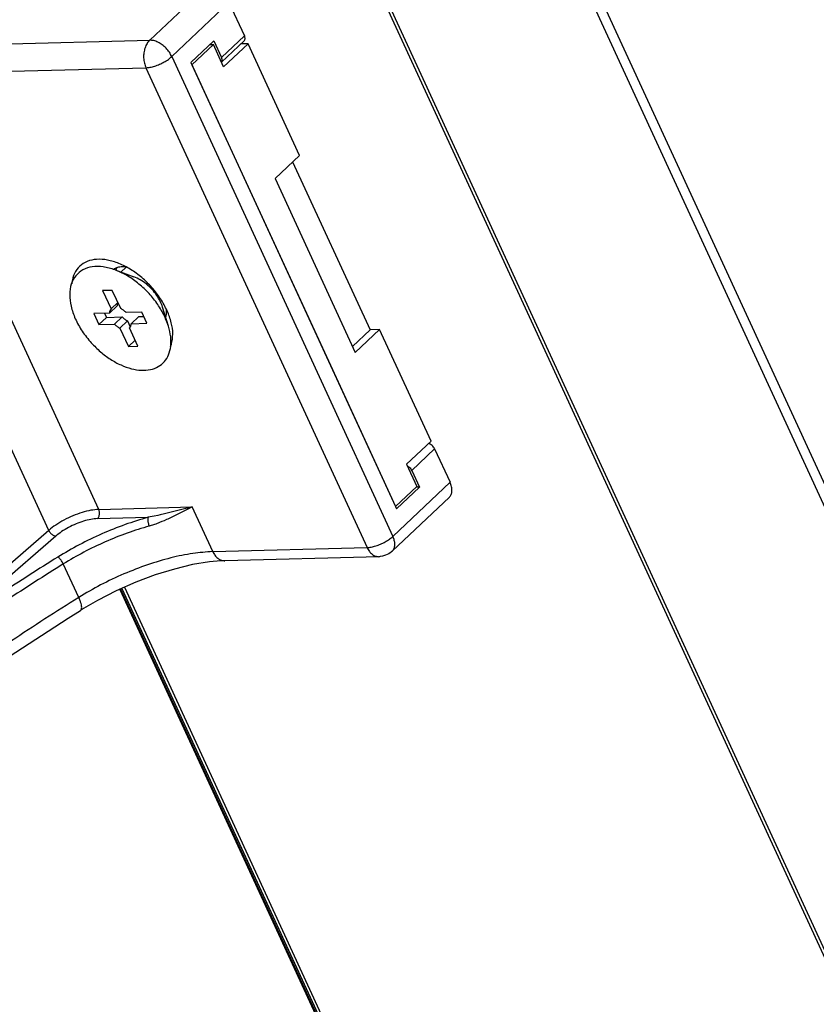
# Model space of a CAD drawing. Units: inches. Extents: x 200 to 610, y 602 to 888.
# Drawn here: x 343 to 347, y 663 to 668 of the extents above; entities that cross this region are included whole.
import ezdxf

# ---------------------------------------------------------------- set-up
doc = ezdxf.new("R2010")
doc.units = ezdxf.units.IN

# ---------------------------------------------------------------- blocks, each defined once
blk = doc.blocks.new('SENKSCHR__ISO_7046-1-M5X8-4_1__251', base_point=(5155.638, 9992.308))
at = {"color": 7, "linetype": 'Continuous'}
for p, q in [((5159.058, 9999.9), (5160.474, 9999.379)), ((5159.892, 10000.107), (5159.501, 9999.737)), ((5158.848, 9998.36), (5158.125, 9998.341)), ((5158.125, 9998.341), (5158.757, 9996.968)), ((5159.48, 9996.987), (5158.848, 9998.36)), ((5159.267, 9997.45), (5158.757, 9996.968)), ((5159.278, 9997.425), (5159.228, 9997.329)), ((5158.635, 9996.654), (5157.455, 9996.623)), ((5157.455, 9996.623), (5157.841, 9995.783)), ((5158.268, 9996.644), (5158.415, 9996.325)), ((5159.208, 9997.196), (5158.635, 9996.654)), ((5159.228, 9997.329), (5159.208, 9997.196)), ((5161.066, 9996.718), (5159.886, 9996.687)), ((5161.452, 9995.878), (5161.066, 9996.718)), ((5163.075, 9995.653), (5162.633, 9997.096)), ((5158.415, 9996.325), (5157.841, 9995.783)), ((5158.415, 9996.325), (5159.595, 9996.357)), ((5159.595, 9996.357), (5159.021, 9995.814)), ((5160.001, 9996.056), (5159.427, 9995.514)), ((5160.001, 9996.056), (5160.202, 9995.618)), ((5160.846, 9996.39), (5160.272, 9995.847)), ((5160.272, 9995.847), (5161.452, 9995.878)), ((5160.846, 9996.39), (5161.212, 9996.399)), ((5157.841, 9995.783), (5159.021, 9995.814)), ((5159.427, 9995.514), (5160.059, 9994.141)), ((5160.781, 9994.16), (5160.149, 9995.533)), ((5160.059, 9994.141), (5160.568, 9994.623)), ((5160.059, 9994.141), (5160.781, 9994.16))]:
    blk.add_line(p, q, dxfattribs=at)
for points in [[(5159.058, 9999.9), (5158.159, 10000.128), (5157.336, 10000.129), (5156.637, 9999.902), (5156.103, 9999.461), (5155.765, 9998.833), (5155.644, 9998.052), (5155.746, 9997.166), (5156.066, 9996.227), (5156.584, 9995.289), (5157.27, 9994.407)], [(5163.075, 9995.653), (5162.717, 9996.535), (5162.192, 9997.403), (5161.527, 9998.212), (5160.756, 9998.921), (5159.919, 9999.493), (5159.058, 9999.9)], [(5162.204, 9997.971), (5161.843, 9998.427), (5161.418, 9998.827), (5160.953, 9999.151), (5160.474, 9999.379)], [(5162.633, 9997.096), (5162.458, 9997.536), (5162.204, 9997.971)], [(5158.757, 9996.968), (5158.669, 9996.831), (5158.635, 9996.654)], [(5159.886, 9996.687), (5159.691, 9996.858), (5159.48, 9996.987)], [(5159.595, 9996.357), (5159.79, 9996.186), (5160.001, 9996.056)], [(5160.149, 9995.533), (5160.238, 9995.67), (5160.272, 9995.847)], [(5157.27, 9994.407), (5157.962, 9993.735), (5158.718, 9993.172), (5159.506, 9992.742), (5160.292, 9992.463), (5161.041, 9992.347), (5161.722, 9992.4), (5162.305, 9992.618), (5162.765, 9992.994), (5163.083, 9993.51), (5163.244, 9994.144), (5163.241, 9994.868), (5163.075, 9995.653)], [(5159.021, 9995.814), (5159.216, 9995.643), (5159.427, 9995.514)]]:
    blk.add_spline(points, degree=3, dxfattribs=at)
blk = doc.blocks.new('45165-6-0874_Montageplatte_Kettenbock_EW_E7x0_1__253', base_point=(5164.845, 9982.085))
at = {"color": 7, "linetype": 'Continuous'}
for p, q in [((5164.845, 10015.344), (5166.451, 10016.863)), ((5166.189, 10016.856), (5166.451, 10016.863)), ((5167.224, 10015.183), (5166.451, 10016.863)), ((5167.224, 10015.183), (5169.059, 10016.919)), ((5169.059, 10016.919), (5168.529, 10016.905)), ((5172.927, 10008.52), (5169.059, 10016.919)), ((5164.845, 10015.344), (5175.257, 9992.734)), ((5172.927, 10008.52), (5171.092, 10006.784)), ((5172.418, 10008.039), (5178.238, 9995.399)), ((5171.092, 10006.784), (5177.126, 9993.682)), ((5176.912, 9994.145), (5178.238, 9995.399)), ((5177.126, 9993.682), (5178.961, 9995.418)), ((5178.961, 9995.418), (5178.238, 9995.399)), ((5182.828, 9987.02), (5178.961, 9995.418)), ((5175.257, 9992.734), (5180.161, 9982.085)), ((5180.993, 9985.284), (5182.828, 9987.02)), ((5180.993, 9985.284), (5181.767, 9983.604)), ((5180.161, 9982.085), (5181.767, 9983.604))]:
    blk.add_line(p, q, dxfattribs=at)
blk = doc.blocks.new('45165-6-0866_Kettenbock_EW_E7x0__261', base_point=(5084.525, 9948.284))
at = {"color": 7, "linetype": 'Continuous'}
for p, q in [((5165.965, 10021.257), (5161.664, 10017.189)), ((5167.628, 10020.026), (5163.328, 10015.958)), ((5167.628, 10020.026), (5168.789, 10017.507)), ((5167.068, 10015.879), (5168.789, 10017.507)), ((5150.058, 10016.883), (5161.664, 10017.189)), ((5164.768, 10015.512), (5166.488, 10017.139)), ((5166.488, 10017.139), (5167.068, 10015.879)), ((5167.068, 10015.523), (5168.771, 10017.134)), ((5163.328, 10015.958), (5179.958, 9979.844)), ((5149.778, 10014.809), (5161.384, 10015.115)), ((5161.384, 10015.115), (5178.015, 9979.001)), ((5164.768, 10015.512), (5180.161, 9982.085)), ((5167.066, 10015.527), (5167.094, 10015.567)), ((5157.829, 9981.869), (5144.668, 10010.448)), ((5154.067, 9980.298), (5141.032, 10008.605)), ((5158.991, 9999.97), (5158.944, 9999.932)), ((5159.164, 10000.036), (5159.121, 9999.877)), ((5159.892, 10000.107), (5159.717, 10000.132)), ((5155.805, 9998.95), (5155.803, 9998.861)), ((5162.931, 9996.747), (5162.916, 9996.909)), ((5162.867, 9996.333), (5162.878, 9996.358)), ((5163.223, 9994.118), (5163.308, 9994.315)), ((5181.379, 9984.804), (5183.099, 9986.432)), ((5182.63, 9986.833), (5182.639, 9986.832)), ((5183.099, 9986.432), (5184.259, 9983.912)), ((5181.055, 9985.151), (5181.184, 9985.06)), ((5181.379, 9984.804), (5181.959, 9983.545)), ((5184.259, 9983.912), (5179.958, 9979.844)), ((5180.238, 9981.917), (5181.959, 9983.545)), ((5181.959, 9983.545), (5181.697, 9983.538)), ((5184.207, 9982.794), (5179.906, 9978.726)), ((5157.829, 9981.869), (5164.862, 9982.055)), ((5163.781, 9981.794), (5162.789, 9981.546)), ((5164.484, 9981.967), (5163.781, 9981.794)), ((5164.533, 9981.891), (5163.821, 9981.53)), ((5164.862, 9982.055), (5164.484, 9981.967)), ((5164.862, 9982.055), (5164.533, 9981.891)), ((5166.409, 9978.695), (5164.862, 9982.055)), ((5180.161, 9982.085), (5180.238, 9981.917)), ((5157.735, 9981.178), (5161.539, 9981.278)), ((5161.517, 9981.196), (5161.513, 9981.16)), ((5161.513, 9981.16), (5161.521, 9980.985)), ((5161.519, 9981.207), (5161.517, 9981.196)), ((5161.539, 9981.278), (5161.519, 9981.207)), ((5161.851, 9981.336), (5161.539, 9981.278)), ((5161.998, 9981.366), (5161.851, 9981.336)), ((5162.267, 9981.424), (5161.998, 9981.366)), ((5162.443, 9981.464), (5162.267, 9981.424)), ((5162.789, 9981.546), (5162.443, 9981.464)), ((5162.939, 9981.106), (5162.749, 9981.023)), ((5163.024, 9981.145), (5162.939, 9981.106)), ((5163.434, 9981.338), (5163.024, 9981.145)), ((5163.821, 9981.53), (5163.434, 9981.338)), ((5154.067, 9980.298), (5139.594, 9967.685)), ((5161.521, 9980.985), (5161.53, 9980.926)), ((5161.53, 9980.926), (5161.538, 9980.886)), ((5161.538, 9980.886), (5161.57, 9980.766)), ((5161.57, 9980.766), (5161.577, 9980.742)), ((5161.577, 9980.742), (5161.627, 9980.617)), ((5162.027, 9980.742), (5161.627, 9980.617)), ((5162.124, 9980.775), (5162.027, 9980.742)), ((5162.406, 9980.881), (5162.124, 9980.775)), ((5162.588, 9980.955), (5162.406, 9980.881)), ((5162.749, 9981.023), (5162.588, 9980.955)), ((5154.601, 9979.869), (5146.392, 9972.715)), ((5166.409, 9978.695), (5178.015, 9979.001)), ((5178.915, 9978.316), (5167.309, 9978.01)), ((5179.006, 9978.325), (5178.915, 9978.316)), ((5179.164, 9978.355), (5179.006, 9978.325)), ((5179.411, 9978.426), (5179.164, 9978.355)), ((5179.645, 9978.54), (5179.411, 9978.426)), ((5179.819, 9978.663), (5179.645, 9978.54)), ((5179.855, 9978.695), (5179.819, 9978.663)), ((5179.906, 9978.726), (5179.855, 9978.695)), ((5156.326, 9975.251), (5155.166, 9977.771)), ((5163.517, 9977.388), (5162.077, 9976.94)), ((5164.894, 9977.722), (5163.517, 9977.388)), ((5166.171, 9977.933), (5164.894, 9977.722)), ((5167.013, 9977.995), (5166.171, 9977.933)), ((5167.309, 9978.01), (5167.013, 9977.995)), ((5162.077, 9976.94), (5160.609, 9976.387)), ((5160.609, 9976.387), (5159.151, 9975.742)), ((5159.151, 9975.742), (5157.737, 9975.022)), ((5156.685, 9974.41), (5156.447, 9974.265)), ((5157.737, 9975.022), (5156.685, 9974.41)), ((5151.09, 9970.794), (5155.534, 9973.7)), ((5155.534, 9973.7), (5156.447, 9974.265))]:
    blk.add_line(p, q, dxfattribs=at)
for points in [[(5168.771, 10017.134), (5168.818, 10017.202), (5168.837, 10017.292), (5168.827, 10017.396), (5168.789, 10017.507)], [(5161.664, 10017.189), (5161.461, 10016.935), (5161.312, 10016.613), (5161.226, 10016.245), (5161.209, 10015.854), (5161.263, 10015.469), (5161.384, 10015.115)], [(5163.328, 10015.958), (5163.141, 10016.283), (5162.892, 10016.584), (5162.6, 10016.84), (5162.284, 10017.034), (5161.964, 10017.153), (5161.664, 10017.189)], [(5161.384, 10015.115), (5161.694, 10015.151), (5162.041, 10015.239), (5162.402, 10015.374), (5162.752, 10015.547), (5163.068, 10015.746), (5163.328, 10015.958)], [(5167.094, 10015.567), (5167.113, 10015.634), (5167.116, 10015.71), (5167.1, 10015.793), (5167.068, 10015.879)], [(5163.308, 9994.315), (5163.398, 9995.075), (5163.284, 9995.926), (5162.973, 9996.824), (5162.481, 9997.72), (5161.834, 9998.566), (5161.068, 9999.318), (5160.222, 9999.934), (5159.343, 10000.383), (5158.477, 10000.64), (5157.67, 10000.691), (5156.966, 10000.534), (5156.401, 10000.178), (5156.008, 9999.64), (5155.805, 9998.95)], [(5159.717, 10000.132), (5159.326, 10000.098), (5158.991, 9999.97)], [(5162.878, 9996.358), (5162.916, 9996.546), (5162.931, 9996.747)], [(5183.099, 9986.432), (5183.017, 9986.568), (5182.904, 9986.688), (5182.773, 9986.779), (5182.639, 9986.832)], [(5181.379, 9984.804), (5181.296, 9984.94), (5181.184, 9985.06)], [(5184.207, 9982.794), (5184.347, 9982.999), (5184.404, 9983.267), (5184.374, 9983.579), (5184.259, 9983.912)], [(5157.829, 9981.869), (5157.239, 9981.805), (5156.579, 9981.642), (5155.889, 9981.393), (5155.213, 9981.072), (5154.593, 9980.7), (5154.067, 9980.298)], [(5157.735, 9981.178), (5157.803, 9981.263), (5157.853, 9981.37), (5157.882, 9981.493), (5157.887, 9981.623), (5157.869, 9981.751), (5157.829, 9981.869)], [(5157.735, 9981.178), (5157.244, 9981.124), (5156.694, 9980.989), (5156.119, 9980.781), (5155.556, 9980.514), (5155.039, 9980.203), (5154.601, 9979.869)], [(5161.539, 9981.278), (5159.81, 9980.728), (5158.066, 9980.031), (5156.362, 9979.209), (5154.755, 9978.29)], [(5154.067, 9980.298), (5154.129, 9980.189), (5154.209, 9980.087), (5154.304, 9979.999), (5154.405, 9979.93), (5154.506, 9979.886), (5154.601, 9979.869)], [(5161.627, 9980.617), (5159.98, 9980.093), (5158.319, 9979.429), (5156.696, 9978.646), (5155.166, 9977.771)], [(5178.015, 9979.001), (5178.325, 9979.037), (5178.672, 9979.125), (5179.033, 9979.26), (5179.383, 9979.433), (5179.699, 9979.632), (5179.958, 9979.844)], [(5179.968, 9978.795), (5180.071, 9979.001), (5180.104, 9979.255), (5180.066, 9979.541), (5179.958, 9979.844)], [(5178.015, 9979.001), (5178.186, 9978.714), (5178.401, 9978.495), (5178.645, 9978.36), (5178.904, 9978.316)], [(5154.755, 9978.29), (5150.473, 9975.535), (5146.392, 9972.715)], [(5155.166, 9977.771), (5155.108, 9977.883), (5155.04, 9977.994), (5154.965, 9978.097), (5154.889, 9978.184), (5154.818, 9978.25), (5154.755, 9978.29)], [(5166.409, 9978.695), (5164.912, 9978.557), (5163.256, 9978.221), (5161.503, 9977.7), (5159.72, 9977.014), (5157.972, 9976.187), (5156.326, 9975.251)], [(5166.409, 9978.695), (5166.573, 9978.418), (5166.777, 9978.203), (5167.01, 9978.065), (5167.258, 9978.01)], [(5178.904, 9978.316), (5178.909, 9978.316), (5178.915, 9978.316)], [(5179.906, 9978.726), (5179.938, 9978.759), (5179.968, 9978.795)], [(5155.166, 9977.771), (5150.914, 9975.035), (5146.862, 9972.235)], [(5167.258, 9978.01), (5167.283, 9978.009), (5167.309, 9978.01)], [(5156.326, 9975.251), (5151.268, 9971.974), (5146.501, 9968.61)], [(5156.447, 9974.265), (5156.512, 9974.325), (5156.544, 9974.434), (5156.54, 9974.588), (5156.501, 9974.781), (5156.429, 9975.005), (5156.326, 9975.251)]]:
    blk.add_spline(points, degree=3, dxfattribs=at)
blk = doc.blocks.new('45165-1-0112_ZB_Kettenbock_EW_E7x0_1__262', base_point=(5084.525, 9948.284))
blk.add_blockref('45165-6-0866_Kettenbock_EW_E7x0__261', (5084.525, 9948.284))
blk = doc.blocks.new('Fluegel_Glasleiste__270', base_point=(5016.289, 9629.682))
at = {"color": 7, "linetype": 'Continuous'}
for p, q in [((5016.289, 10374.639), (5359.348, 9629.682)), ((5039.577, 10357.401), (5366.393, 9647.719)), ((5040.419, 10357.262), (5366.847, 9648.42))]:
    blk.add_line(p, q, dxfattribs=at)
blk = doc.blocks.new('Fluegel_Halbschale_innen__271', base_point=(4954.445, 9581.864))
at = {"color": 7, "linetype": 'Continuous'}
for p, q in [((5015.896, 10374.912), (5359.222, 9629.376)), ((5159.412, 9975.857), (5340.814, 9581.94)), ((5159.462, 9975.88), (5340.807, 9582.087)), ((5159.579, 9975.931), (5340.85, 9582.299)), ((5159.756, 9976.009), (5340.941, 9582.565))]:
    blk.add_line(p, q, dxfattribs=at)
blk = doc.blocks.new('Fluegel__273', base_point=(4954.445, 9581.864))
for name, p in [('Fluegel_Halbschale_innen__271', (4954.445, 9581.864)), ('Fluegel_Glasleiste__270', (5016.289, 9629.682))]:
    blk.add_blockref(name, p)
blk = doc.blocks.new('Schueco_AWS70_Tiptronic_1__274', base_point=(4954.445, 9529.381))
blk.add_blockref('Fluegel__273', (4954.445, 9581.864))
blk = doc.blocks.new('45165-EP-004_Slimchain_Zugbruecke__275', base_point=(4954.445, 9529.381))
for name, p in [('Schueco_AWS70_Tiptronic_1__274', (4954.445, 9529.381)), ('45165-1-0112_ZB_Kettenbock_EW_E7x0_1__262', (5084.525, 9948.284)), ('45165-6-0874_Montageplatte_Kettenbock_EW_E7x0_1__253', (5164.845, 9982.085)), ('SENKSCHR__ISO_7046-1-M5X8-4_1__251', (5155.638, 9992.308))]:
    blk.add_blockref(name, p)
blk = doc.blocks.new('VordansB', base_point=(5535, 10095))
blk.add_blockref('45165-EP-004_Slimchain_Zugbruecke__275', (4954.445, 9529.381))

msp = doc.modelspace()

# ---------------------------------------------------------------- block references
at = {"xscale": 0.06666666666666667, "yscale": 0.06666666666666667, "zscale": 0.06666666666666667}
msp.add_blockref('VordansB', (369, 673), dxfattribs=at)

doc.saveas('drawing.dxf')
